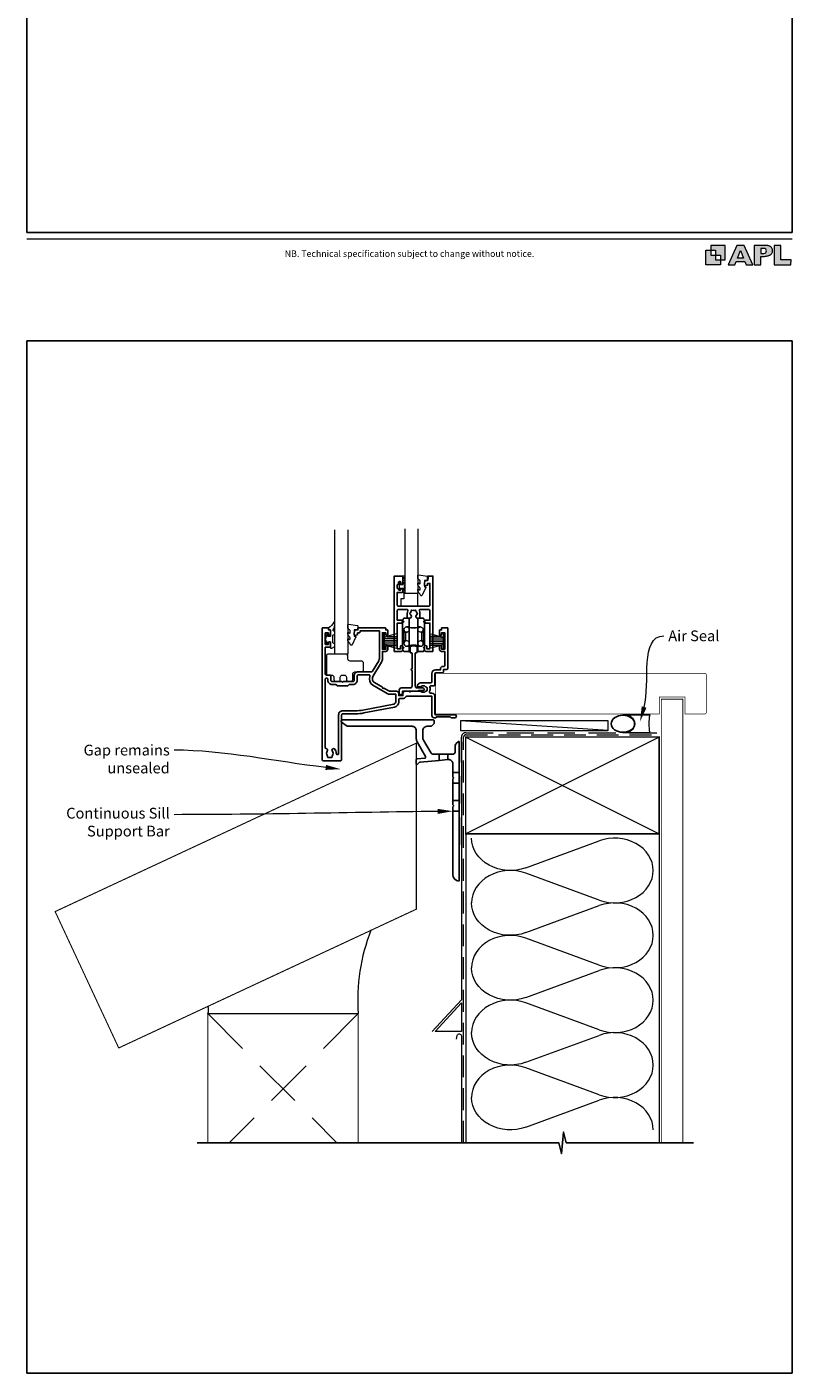
# Model space of a CAD drawing. Units: millimetres. Extents: x 23 to 1018, y -511 to 568.
# Drawn here: x 23 to 379, y -511 to 115 of the extents above; entities that cross this region are included whole.
import ezdxf

# ---------------------------------------------------------------- set-up
doc = ezdxf.new("R2010")
doc.units = ezdxf.units.MM
doc.header["$MEASUREMENT"] = 0
doc.linetypes.add('DASHED', pattern=[19.05, 12.7, -6.35])
doc.layers.get('Defpoints').update_dxf_attribs({"color": 1})
doc.layers.add('04860$0$APL Joinery', color=2, linetype='Continuous')
doc.layers.add('APL Joinery', color=2, linetype='Continuous')
doc.styles.add('Arial-Regular', font='arial.ttf')
doc.styles.add('General notes', font='arial.ttf', dxfattribs={"height": 3.5})

# ---------------------------------------------------------------- blocks, each defined once
blk = doc.blocks.new('*U23')
at = {"layer": 'APL Joinery', "color": 250, "lineweight": 5}
blk.add_line((68.3, 2), (-0.51, 6.6), dxfattribs=at)
at = {"layer": 'APL Joinery', "color": 2, "lineweight": 25}
blk.add_line((-10.36, -11.87), (-10.36, -9), dxfattribs=at)
at = {"layer": 'APL Joinery', "color": 2, "lineweight": 25, "ltscale": 10}
blk.add_line((-6.36, -11.52), (-6.36, -9), dxfattribs=at)
at = {"layer": 'APL Joinery', "color": 2, "linetype": 'Continuous', "lineweight": 25}
blk.add_lwpolyline([(-12.68, 5.53), (-12.68, 6.5, 0.414214), (-13.18, 7), (-55.5, 7, 0.414214), (-56, 6.5), (-56, 6.27, 0.250765), (-55.78, 5.85), (-53.13, 4.08, 0.148069), (-52.85, 4), (-23, 4, -0.414214), (-21, 2), (-21, -1.78, 0.131652), (-20.6, -3.28), (-16.66, -10.1, -0.548619), (-17.05, -10.85), (-20.54, -11.16, 0.388879), (-21, -11.66), (-21, -13.68, 0.666155), (-20.66, -13.82), (-19.76, -12.93, -0.174883), (-19.14, -12.64), (-10.36, -11.87), (-6.36, -11.52), (-6.17, -11.51, -0.440011), (-4, -13.5), (-4, -19.6), (-3.6, -20), (-4, -20.4), (-4, -32.6), (-3.6, -33), (-4, -33.4), (-4, -65.01, 0.387795), (-1.27, -68, 0.441135), (-1, -67.75), (-1, -3.25, 0.668179), (-1.43, -3.08), (-2.41, -4.06, 0.198912), (-3, -5.48), (-3, -8, -0.414214), (-4, -9), (-6.36, -9), (-10.36, -9), (-13.25, -9, -0.267949), (-14.12, -8.5), (-17.6, -2.47, -0.131652), (-18, -0.97), (-18, 2, -0.414214), (-16, 4), (-14.1, 4, 0.198912), (-13.93, 4.07), (-12.82, 5.18, 0.198913)], format="xyb", close=True, dxfattribs=at)
at = {"layer": 'APL Joinery', "color": 7, "lineweight": 15}
blk.add_lwpolyline([(68.3, 6.6), (-0.51, 6.6), (-0.51, 2), (68.3, 2)], close=True, dxfattribs=at)
at = {"layer": 'APL Joinery', "color": 2, "lineweight": 25, "ltscale": 10}
for points in [[(-4, -17.5), (-1, -17.5)], [(-4, -22.5), (-1, -22.5)], [(-4, -30.5), (-1, -30.5)], [(-4, -35.5), (-1, -35.5)]]:
    blk.add_lwpolyline(points, dxfattribs=at)
blk = doc.blocks.new('sealant')
at = {"layer": 'APL Joinery', "color": 9, "lineweight": 20}
blk.add_lwpolyline([(-10.46, -7), (0, -7, -0.106806), (0, 0), (-10.46, 0)], format="xyb", dxfattribs=at)
at = {"layer": 'APL Joinery', "color": 9, "lineweight": 20, "extrusion": (0, 0, -1)}
blk.add_ellipse((-10.46, -3.5), major_axis=(4.77, 0), ratio=0.733157, start_param=-1.570796, end_param=1.570796, dxfattribs=at)
at = {"layer": 'APL Joinery', "color": 7, "lineweight": 25}
blk.add_ellipse((-10.46, -3.5), major_axis=(-4.56, 0), ratio=0.728665, dxfattribs=at)

msp = doc.modelspace()

# ---------------------------------------------------------------- hatches: boundary and pattern name
at = {"layer": 'APL Joinery'}
h = msp.add_hatch(color=250, dxfattribs=at)
h.paths.add_polyline_path([(348.11, 6.56), (348.11, 13.32), (341.35, 13.32), (341.35, 11.07), (343.61, 11.07), (343.61, 8.81), (345.86, 8.81), (345.86, 6.56)])
h.paths.add_polyline_path([(345.86, 4.31), (339.1, 4.31), (339.1, 11.07), (341.35, 11.07), (341.35, 8.81), (343.61, 8.81), (343.61, 6.56), (345.86, 6.56)])
h = msp.add_hatch(color=250, dxfattribs=at)
h.paths.add_polyline_path([(349.46, 4.31), (352.6, 4.31), (353.18, 5.78), (357.22, 5.78), (357.8, 4.31), (360.95, 4.31), (356.85, 13.32), (353.55, 13.32)])
h.paths.add_polyline_path([(355.21, 10.9), (356.59, 7.39), (353.82, 7.39)], flags=16)
h.paths.add_polyline_path([(361.61, 4.31), (364.73, 4.31), (364.73, 8.16), (365.06, 8.16), (365.48, 8.15), (365.86, 8.17), (366.32, 8.18), (366.78, 8.22), (367.22, 8.3), (367.63, 8.37), (368.01, 8.47), (368.3, 8.58), (368.58, 8.68), (368.83, 8.81), (369.09, 8.96), (369.29, 9.09), (369.47, 9.26), (369.65, 9.44), (369.81, 9.66), (369.91, 9.83), (370.02, 10.07), (370.09, 10.31), (370.12, 10.5), (370.13, 10.64), (370.13, 10.76), (370.13, 10.95), (370.11, 11.21), (370.06, 11.45), (369.98, 11.66), (369.89, 11.87), (369.8, 12.06), (369.65, 12.26), (369.5, 12.42), (369.29, 12.6), (369.08, 12.76), (368.87, 12.88), (368.63, 12.99), (368.36, 13.09), (368.12, 13.16), (367.88, 13.22), (367.56, 13.28), (367.36, 13.31), (367.23, 13.32), (361.61, 13.32)])
h.paths.add_polyline_path([(364.73, 9.57), (364.73, 11.9), (366.08, 11.9, -1), (366.08, 9.57)], flags=16)
h.paths.add_polyline_path([(370.79, 4.31), (378.68, 4.31), (378.69, 6.55), (373.91, 6.55), (373.91, 13.32), (370.79, 13.32)])

# ---------------------------------------------------------------- linework, layer by layer
at = {"layer": '04860$0$APL Joinery'}
for points in [[(209.61, -142.59), (208.38, -142.59), (208.11, -144.11), (208.11, -144.94, 0.493199), (208.36, -145.13), (209.61, -144.8), (209.61, -143.99), (210.71, -143.99), (210.71, -154.09, -0.414214), (210.21, -154.59), (196.01, -154.59, -0.414214), (195.51, -154.09), (195.51, -148.15), (197.61, -148.15, 0.414214), (198.11, -147.65), (198.11, -146.65, 0.414214), (197.86, -146.4), (197.36, -146.4, 0.414214), (197.11, -146.65), (197.11, -146.9, -0.414214), (196.86, -147.15), (196.36, -147.15, -0.414214), (196.11, -146.9), (196.11, -146.65, 0.414214), (195.86, -146.4), (195.76, -146.4, -0.414214), (195.51, -146.15), (195.51, -144.65, -0.414214), (195.76, -144.4), (195.86, -144.4, 0.414214), (196.11, -144.15), (196.11, -143.4, -0.414214), (196.36, -143.15), (196.86, -143.15, -0.414214), (197.11, -143.4), (197.11, -144.15, 0.414214), (197.36, -144.4), (197.86, -144.4, 0.414214), (198.11, -144.15), (198.11, -140.84, 0.414214), (197.86, -140.59), (194.11, -140.59), (194.11, -175.59), (197.41, -175.59, 0.414214), (198.01, -174.99), (198.01, -173.39, 1), (197.01, -173.39), (197.01, -174.39), (195.51, -174.39), (195.51, -162.44), (197.76, -162.44), (197.76, -162.04), (198.26, -162.04, 1), (198.26, -161.54), (197.76, -161.54), (197.76, -161.14), (195.51, -161.14), (195.51, -156.59, -0.414214), (196.01, -156.09), (199.98, -156.09, -0.543155), (200.44, -156.79, 0.10526), (200.18, -157.98), (200.18, -159.84, 0.414214), (200.43, -160.09), (201.38, -160.09, 0.631987), (201.93, -158.95, -0.104942), (201.64, -158.38), (201.24, -157.98), (201.64, -157.58, -0.129822), (202.03, -156.91), (202.17, -156.36), (202.72, -156.51, -0.129822), (203.5, -156.51), (204.04, -156.36), (204.19, -156.91, -0.129822), (204.58, -157.58), (204.98, -157.98), (204.58, -158.38, -0.104942), (204.29, -158.95, 0.631987), (204.83, -160.09), (205.78, -160.09, 0.414214), (206.03, -159.84), (206.03, -157.98, 0.10526), (205.78, -156.79, -0.543155), (206.24, -156.09), (210.21, -156.09, -0.414214), (210.71, -156.59), (210.71, -161.14), (208.46, -161.14), (208.46, -161.54), (207.96, -161.54, 1), (207.96, -162.04), (208.46, -162.04), (208.46, -162.44), (210.71, -162.44), (210.71, -174.39), (209.21, -174.39), (209.21, -173.39, 1), (208.21, -173.39), (208.21, -174.99, 0.414214), (208.81, -175.59), (212.11, -175.59), (212.11, -140.59), (209.61, -140.59)], [(202.36, -184.43, -1), (202.36, -183.63), (202.36, -176.45, 0.414214), (202.11, -176.2), (201.73, -176.2, -0.414214), (201.48, -175.95), (201.48, -173.2, -0.081794), (204.73, -173.2), (204.73, -175.95, -0.414214), (204.48, -176.2), (204.11, -176.2, 0.414214), (203.86, -176.45), (203.86, -191.61, 0.414214), (204.86, -192.61), (207.51, -192.61, -1), (207.51, -193.81), (205.41, -193.81), (205.11, -194.11), (197.91, -194.11), (197.91, -195.11, -1), (196.41, -195.11), (196.41, -193.61, -0.414214), (197.41, -192.61), (201.36, -192.61, 0.414214), (202.36, -191.61)], [(176, -203.21), (170.1, -203.21, 0.41422), (168.2, -205.11), (168.2, -223.03, -1.006317), (167.1, -223.03, 0.192803), (166.29, -220.95, 0.858739), (165.29, -222.03, -0.352607), (165.29, -223.95, 0.24139), (165.15, -224.6, -0.495641), (164.86, -224.98), (163.34, -224.98, -0.495641), (163.05, -224.6, 0.24139), (162.91, -223.95, -0.352396), (162.91, -222.03, 0.581748), (162.44, -220.84, -0.374002), (162.01, -220.35), (162.01, -188.48, -0.414214), (162.51, -187.98), (162.72, -187.98, -0.414214), (163.22, -188.48), (163.22, -189.08, 0.414214), (165.12, -190.98), (166.93, -190.98), (167.47, -191.53, 0.198913), (167.61, -191.58), (172.45, -191.58, 0.198912), (172.59, -191.53), (173.13, -190.98), (174.94, -190.98, 0.414214), (176.84, -189.08), (176.84, -186.98, -0.414214), (177.34, -186.48), (182.25, -186.48, -0.523565), (182.72, -187.16, 0.364132), (184.18, -191.28), (190.84, -195.21, 0.133901), (192.06, -195.54), (194.76, -195.54), (194.76, -199.11, -0.359508), (193.95, -200.09), (179.52, -202.87, -0.047617)]]:
    msp.add_lwpolyline(points, format="xyb", close=True, dxfattribs=at)
msp.add_lwpolyline([(200.91, -194.14), (201.31, -194.54), (201.71, -194.14), (206.11, -194.14, -0.160413), (206.7, -194.34, 0.336644), (208.55, -194.31, -0.113913), (208.89, -194.15, 0.234544), (209.24, -193.88, 0.223785), (209.24, -192.34, 0.234546), (208.89, -192.07, -0.113904), (208.55, -191.91, 0.343805), (206.67, -191.91, -0.167522), (206.15, -192.08), (205.15, -192.08, -0.414214), (204.95, -191.88), (204.95, -191.24, -0.267955), (205.2, -190.81), (206.16, -190.25, -0.131647), (206.41, -190.18), (211.11, -190.18, 0.414207), (211.61, -189.68), (211.61, -185.88, -0.414207), (213.31, -184.18), (215.61, -184.18), (215.61, -183.58, -0.414214), (216.61, -182.58), (217.11, -182.58, 0.414214), (217.61, -182.08), (217.61, -175.58), (216.11, -175.58, -0.414213), (215.11, -174.58), (215.11, -173.33, -1), (216.11, -173.33), (216.11, -174.58), (217.61, -174.58), (217.61, -166.88), (216.11, -166.88), (216.11, -167.63, -1), (215.11, -167.63), (215.11, -165.78, -0.414213), (215.31, -165.58), (216.11, -165.58), (216.11, -164.78, -0.414218), (216.31, -164.58), (218.81, -164.58, -0.41421), (219.01, -164.78), (219.01, -183.48, -0.414214), (218.51, -183.98), (217.01, -183.98), (217.01, -184.88, -0.414214), (216.31, -185.58), (213.31, -185.58, 0.414207), (213.01, -185.88), (213.01, -191.08, -0.414207), (212.51, -191.58), (211.16, -191.58, 0.499003), (210.68, -192.22, -0.170617), (210.56, -194.34, 0.535365), (211.02, -195.03), (211.61, -195.03, -0.414214), (213.01, -196.43), (213.01, -204.78, 0.41421), (213.31, -205.08), (222.31, -205.08, -1), (222.31, -206.48), (220.63, -206.48, -0.198912), (220.42, -206.4), (220.2, -206.17, 0.198912), (219.98, -206.08), (213.93, -206.08, 0.198912), (213.72, -206.17), (213.5, -206.4, -0.198912), (213.28, -206.48), (212.61, -206.48, -0.41421), (211.61, -205.48), (211.61, -196.43), (199.89, -196.43, 0.292855), (199.43, -196.73, -0.292858), (198.16, -197.54), (196.66, -197.54, 0.414213), (196.16, -198.04), (196.16, -199.14, -0.359508), (194.21, -201.49), (179.92, -204.25, -0.047617), (176.13, -204.61), (170.1, -204.61, 0.414265), (169.6, -205.11), (169.6, -225.98, -0.414259), (169.1, -226.48), (161.11, -226.48, -0.414209), (160.61, -225.98), (160.61, -164.88, -0.414218), (160.91, -164.58), (163.31, -164.58, -0.414214), (163.51, -164.78), (163.51, -165.6), (164.31, -165.6, -0.414213), (164.51, -165.8), (164.51, -167.64, -1.013084), (163.51, -167.64), (163.51, -167.1, 0.414214), (163.31, -166.9), (162.21, -166.9, 0.414214), (162.01, -167.1), (162.01, -172.2, 0.414214), (162.21, -172.4), (163.31, -172.4, 0.414214), (163.51, -172.2), (163.51, -171.64, -1), (164.51, -171.64), (164.51, -173.5, -0.414214), (164.31, -173.7), (162.01, -173.7), (162.01, -186.08, 0.414214), (162.51, -186.58), (164.12, -186.58, -0.414214), (164.62, -187.08), (164.62, -189.08, 0.414214), (165.12, -189.58), (169.63, -189.58), (170.03, -189.98), (170.43, -189.58), (174.94, -189.58, 0.414214), (175.44, -189.08), (175.44, -186.98, -0.414214), (177.34, -185.08), (183.6, -185.08, 0.265578), (184.03, -184.84), (186.93, -179.91, 0.133905), (187.21, -178.89), (187.21, -166.08), (178.21, -166.08), (178.21, -166.48, -0.414228), (177.71, -166.98), (177.01, -166.98), (177.01, -167.64, -0.339406), (176.86, -167.83), (175.76, -168.13, -0.493199), (175.51, -167.93), (175.51, -167.1), (175.75, -165.75, -0.364027), (175.94, -165.58), (177.21, -165.58), (177.21, -164.78, -0.414224), (177.41, -164.58), (189.91, -164.58, -0.414218), (190.11, -164.78), (190.11, -165.58), (190.91, -165.58, -0.414213), (191.11, -165.78), (191.11, -167.63, -1), (190.11, -167.63), (190.11, -166.88), (188.61, -166.88), (188.61, -174.58), (190.11, -174.58), (190.11, -173.33, -1), (191.11, -173.33), (191.11, -174.58, -0.414213), (190.11, -175.58), (188.61, -175.58), (188.61, -178.89, -0.133901), (188.14, -180.62), (184.18, -187.34, 0.414219), (184.89, -190.08), (188.61, -192.27), (188.75, -192.82), (189.3, -192.67), (191.55, -194, 0.133901), (192.06, -194.14), (195.16, -194.14, -0.414895), (196.16, -195.14), (196.16, -196.14), (198.16, -196.14), (198.16, -195.14, -0.414218), (199.16, -194.14), (200.91, -194.14)], format="xyb", dxfattribs=at)
at = {"layer": 'APL Joinery', "color": 252, "lineweight": 15}
for p, q in [((188.86, -167.31), (188.86, -174.21)), ((189.36, -167.31), (188.86, -167.31)), ((189.11, -167.31), (189.11, -174.21)), ((189.36, -167.31), (189.36, -174.21)), ((195.11, -167.47), (189.36, -169.01)), ((190.82, -168.62), (195.11, -168.62)), ((211.11, -167.47), (216.86, -169.01)), ((215.4, -168.62), (211.11, -168.62)), ((216.86, -167.31), (216.86, -174.21)), ((216.86, -167.31), (217.36, -167.31)), ((217.11, -167.31), (217.11, -174.21)), ((217.36, -167.31), (217.36, -174.21)), ((188.86, -174.21), (189.36, -174.21)), ((189.36, -169.46), (195.11, -169.46)), ((189.36, -170.3), (195.11, -170.3)), ((189.36, -171.22), (195.11, -171.22)), ((189.36, -172.06), (195.11, -172.06)), ((189.36, -172.51), (195.11, -174.05)), ((190.82, -172.9), (195.11, -172.9)), ((216.86, -169.46), (211.11, -169.46)), ((216.86, -170.3), (211.11, -170.3)), ((216.86, -171.22), (211.11, -171.22)), ((216.86, -172.06), (211.11, -172.06)), ((216.86, -172.51), (211.11, -174.05)), ((215.4, -172.9), (211.11, -172.9)), ((217.36, -174.21), (216.86, -174.21))]:
    msp.add_line(p, q, dxfattribs=at)
at = {"layer": 'APL Joinery', "color": 250, "lineweight": 5}
for p, q in [((255.29, -276.25), (289.42, -263.7)), ((289.42, -291.34), (255.29, -278.79)), ((255.29, -306.43), (289.42, -293.87)), ((289.42, -321.51), (255.29, -308.96)), ((255.29, -336.6), (289.42, -324.05)), ((289.42, -351.68), (255.29, -339.13)), ((255.29, -366.77), (289.42, -354.22)), ((289.42, -381.86), (255.29, -369.3)), ((255.29, -396.94), (289.42, -384.39))]:
    msp.add_line(p, q, dxfattribs=at)
at = {"layer": 'APL Joinery', "color": 7, "lineweight": 9}
for points in [[(23.19, 16.38), (379.17, 16.38)], [(367.23, 13.32), (361.61, 13.32), (361.61, 4.31), (364.73, 4.31), (364.73, 8.16), (365.06, 8.16), (365.48, 8.15), (365.86, 8.17), (366.32, 8.18), (366.78, 8.22), (367.22, 8.3), (367.63, 8.37), (368.01, 8.47), (368.3, 8.58), (368.58, 8.68), (368.83, 8.81), (369.09, 8.96), (369.29, 9.09), (369.47, 9.26), (369.65, 9.44), (369.81, 9.66), (369.91, 9.83), (370.02, 10.07), (370.09, 10.31), (370.12, 10.5), (370.13, 10.64), (370.13, 10.64), (370.13, 10.76), (370.13, 10.95), (370.11, 11.21), (370.06, 11.45), (369.98, 11.66), (369.89, 11.87), (369.8, 12.06), (369.65, 12.26), (369.5, 12.42), (369.29, 12.6), (369.08, 12.76), (368.87, 12.88), (368.63, 12.99), (368.36, 13.09), (368.12, 13.16), (367.88, 13.22), (367.56, 13.28), (367.36, 13.31), (367.23, 13.32), (367.13, 13.32)]]:
    msp.add_lwpolyline(points, dxfattribs=at)
for points in [[(348.11, 6.56), (348.11, 13.32), (341.35, 13.32), (341.35, 11.07), (343.61, 11.07), (343.61, 8.81), (345.86, 8.81), (345.86, 6.56)], [(357.22, 5.78), (357.8, 4.31), (360.95, 4.31), (356.85, 13.32), (353.55, 13.32), (349.46, 4.31), (352.6, 4.31), (353.18, 5.78)], [(373.91, 13.32), (370.79, 13.32), (370.79, 4.31), (378.68, 4.31), (378.69, 6.55), (373.91, 6.55)], [(345.86, 4.31), (339.1, 4.31), (339.1, 11.07), (341.35, 11.07), (341.35, 8.81), (343.61, 8.81), (343.61, 6.56), (345.86, 6.56)], [(353.82, 7.39), (355.21, 10.9), (356.59, 7.39)]]:
    msp.add_lwpolyline(points, close=True, dxfattribs=at)
msp.add_lwpolyline([(366.08, 11.9), (364.73, 11.9), (364.73, 9.57), (366.08, 9.57, 1)], format="xyb", close=True, dxfattribs=at)
at = {"layer": 'APL Joinery', "color": 7, "lineweight": 20}
for points in [[(172.51, -118.99), (172.51, -176.82), (166.51, -176.82), (166.51, -118.99)], [(205.11, -118.59), (205.11, -148.59), (199.11, -148.59), (199.11, -118.59)]]:
    msp.add_lwpolyline(points, dxfattribs=at)
at = {"layer": 'APL Joinery', "color": 252, "lineweight": 15}
for points in [[(198.86, -140.59), (198.11, -140.59), (198.11, -144.6), (196.91, -144.6), (196.91, -143.85), (196.31, -143.85), (196.31, -146.95), (196.91, -146.95), (196.91, -146.2), (198.11, -146.2), (198.11, -148.15), (198.86, -148.15, 1), (198.86, -147.65), (198.86, -144.6, 1), (198.86, -144.1), (198.86, -143.43, 1), (198.86, -142.93), (198.86, -142.26, 1), (198.86, -141.76), (198.86, -141.09, 1)], [(166.51, -162.16, 0.774631), (166.04, -162.03, -0.132661), (163.51, -164.62), (163.51, -165.62), (164.51, -165.62), (164.51, -168.62), (163.26, -168.62), (163.26, -167.62, 0.848394), (162.77, -167.54), (162.04, -169.71, 0.165151), (162.04, -170.03), (162.77, -172.2, 0.848394), (163.26, -172.12), (163.26, -171.12), (164.51, -171.12), (164.51, -174.12), (165, -174.12), (166.51, -173.25), (166.51, -172.25), (165.51, -171.67), (165.51, -168.07), (166.51, -167.5), (166.51, -166.5), (165.51, -165.92, 0.131652)], [(198.16, -161.44, -1), (198.16, -162.14, 1)], [(208.06, -162.14, -1), (208.06, -161.44, 1)], [(198.61, -166.69), (198.61, -165.44, -0.414214), (199.86, -164.19, 0.414214), (198.61, -165.44)], [(199.86, -164.19), (201.11, -164.19), (199.86, -164.19, -2.414214), (198.61, -165.44, 2.414214)], [(205.11, -164.49, -0.101021), (201.11, -164.49, 0.101021)], [(207.61, -165.44, -2.414214), (206.36, -164.19, -0.414214), (207.61, -165.44, -2.414214), (206.36, -164.19), (205.11, -164.19), (206.36, -164.19, -0.414214), (207.61, -165.44), (207.61, -166.69)], [(198.16, -173.54, -1), (198.16, -174.24, 1)], [(198.61, -171.94, 0.414214), (199.86, -173.19, 2.414214)], [(198.61, -171.94, 0.414214), (199.86, -173.19, 2.414214)], [(201.11, -172.89, -0.101021), (205.11, -172.89, 0.101021)], [(206.36, -173.19, 0.414214), (207.61, -171.94, 2.414214)], [(206.36, -173.19, 0.414214), (207.61, -171.94, 2.414214)], [(208.06, -174.24, -1), (208.06, -173.54, 1)], [(178.82, -185.12, 0.414214), (179.82, -184.12), (179.82, -181.12, 0.414214), (178.82, -180.12), (173.51, -180.12, -0.414214), (172.51, -179.12), (172.51, -177.82, 0.414214), (171.51, -176.82), (163.51, -176.82, 0.414214), (162.51, -177.82), (162.51, -185.62, 0.414214), (163.51, -186.62), (165, -186.62, -0.414214), (166, -187.62), (166, -188.62, 0.414214), (167, -189.62), (168, -189.62, 0.414214), (169, -188.62), (169, -187.62, -0.414214), (170, -186.62), (170.82, -186.62, -0.414214), (171.82, -187.62), (171.82, -188.62, 0.414214), (172.82, -189.62), (173.82, -189.62, 0.414214), (174.82, -188.62), (174.82, -186.12, -0.414214), (175.82, -185.12)]]:
    msp.add_lwpolyline(points, format="xyb", close=True, dxfattribs=at)
for points in [[(206.11, -142.86, 0.209102), (206.03, -142.68), (205.27, -141.98, -0.209102), (205.11, -141.61), (205.11, -140.19, -0.460762), (205.4, -139.94), (209.6, -140.59, -0.394143), (209.81, -140.86), (209.66, -142.59), (208.11, -142.59), (208.11, -145.49), (208.61, -145.49, -0.548683), (208.84, -145.85), (207.14, -149.48, -0.620757), (206.35, -149.49), (205.97, -148.78, -0.076756), (205.16, -147.63, -0.115673), (205.11, -147.4), (205.11, -146.85, -0.700996), (205.46, -146.72, 0.090479), (205.81, -147.01, 0.574104), (206.11, -146.83), (206.11, -146.24, 0.197721), (205.96, -145.88, -0.081084), (205.16, -144.76, -0.114797), (205.11, -144.54), (205.11, -143.92, -0.723229), (205.47, -143.8, 0.088694), (205.8, -144.11, 0.596286), (206.11, -143.95), (206.11, -142.86)], [(173.51, -165.88, 0.209102), (173.43, -165.7), (172.67, -165, -0.209102), (172.51, -164.63), (172.51, -163.21, -0.460762), (172.8, -162.96), (177, -163.61, -0.394143), (177.21, -163.88), (177.06, -165.61), (175.51, -165.61), (175.51, -168.51), (176.01, -168.51, -0.548683), (176.24, -168.87), (174.54, -172.5, -0.620757), (173.75, -172.51), (173.38, -171.8, -0.076756), (172.56, -170.65, -0.115673), (172.51, -170.42), (172.51, -169.87, -0.700996), (172.86, -169.74, 0.090479), (173.21, -170.03, 0.574104), (173.51, -169.85), (173.51, -169.26, 0.197721), (173.37, -168.9, -0.081084), (172.56, -167.78, -0.114797), (172.51, -167.56), (172.51, -166.94, -0.723229), (172.87, -166.82, 0.088694), (173.2, -167.13, 0.596286), (173.51, -166.97), (173.51, -165.88)]]:
    msp.add_lwpolyline(points, format="xyb", dxfattribs=at)
msp.add_lwpolyline([(209.61, -140.59), (209.61, -142.59)], dxfattribs=at)
for points in [[(198.61, -148.59), (198.61, -151.09), (197.11, -151.09), (197.11, -154.59), (205.11, -154.59), (205.11, -148.59)], [(198.51, -160.09), (198.01, -161.24)], [(198.01, -161.44), (198.01, -161.24), (198.01, -161.44), (198.16, -161.44)], [(198.01, -165.82), (198.01, -162.14), (198.16, -162.14), (198.01, -162.14), (198.01, -165.82), (198.61, -165.82)], [(198.51, -160.09), (201.11, -160.09)], [(201.11, -164.19), (201.11, -160.09)], [(207.71, -160.09), (205.11, -160.09)], [(205.11, -164.19), (205.11, -160.09)], [(207.71, -160.09), (208.21, -161.24), (208.21, -161.44), (208.06, -161.44), (208.21, -161.44), (208.21, -161.24)], [(208.21, -162.14), (208.06, -162.14)], [(208.21, -165.82), (208.21, -162.14)], [(198.01, -171.57), (198.01, -165.82)], [(198.41, -170.69), (198.41, -166.69)], [(198.41, -166.69), (199.36, -166.69)], [(199.36, -170.69), (199.36, -166.69)], [(201.11, -173.19), (201.11, -164.19)], [(205.11, -173.19), (205.11, -164.19)], [(206.86, -170.69), (206.86, -166.69)], [(207.81, -166.69), (206.86, -166.69)], [(208.21, -165.82), (207.61, -165.82)], [(207.81, -170.69), (207.81, -166.69)], [(208.21, -165.82), (208.21, -171.57), (208.21, -173.54), (208.21, -171.57)], [(198.01, -171.57), (198.61, -171.57)], [(198.01, -173.54), (198.01, -171.57)], [(198.01, -173.54), (198.16, -173.54)], [(198.51, -175.59), (198.01, -174.44), (198.01, -174.24), (198.16, -174.24), (198.01, -174.24), (198.01, -174.44)], [(198.41, -170.69), (199.36, -170.69)], [(198.61, -171.94), (198.61, -170.69)], [(201.11, -175.59), (201.11, -173.19), (199.86, -173.19), (201.11, -173.19)], [(206.36, -173.19), (205.11, -173.19), (205.11, -175.59), (207.71, -175.59), (205.11, -175.59), (205.11, -173.19)], [(207.81, -170.69), (206.86, -170.69)], [(207.61, -171.94), (207.61, -170.69)], [(208.21, -171.57), (207.61, -171.57)], [(207.71, -175.59), (208.21, -174.44)], [(208.21, -173.54), (208.06, -173.54)], [(208.21, -174.24), (208.06, -174.24)], [(208.21, -174.44), (208.21, -174.24)], [(201.11, -175.59), (198.51, -175.59)]]:
    msp.add_lwpolyline(points, close=True, dxfattribs=at)
at = {"layer": 'APL Joinery', "color": 7, "lineweight": 25, "const_width": 0.3}
msp.add_lwpolyline([(213.31, -204.78), (317.36, -204.78), (317.36, -196.78), (329.36, -196.78), (329.36, -204.78), (338.36, -204.78, 0.414214), (339.36, -203.78), (339.36, -186.78, 0.414214), (338.36, -185.78), (213.31, -185.78)], format="xyb", dxfattribs=at)
at = {"layer": 'APL Joinery', "color": 7, "lineweight": 25}
for points, const_width in [([(213.31, -204.78), (213.31, -185.78)], 0.3), ([(328.36, -404.21), (328.36, -197.79), (318.36, -197.79), (318.36, -404.21)], 0.4)]:
    msp.add_lwpolyline(points, dxfattribs=dict(at, const_width=const_width))
at = {"layer": 'APL Joinery', "color": 7, "lineweight": 30, "const_width": 0.5}
msp.add_lwpolyline([(204.36, -218.28), (204.36, -295.52), (65.9, -360.08), (36.32, -296.64)], close=True, dxfattribs=at)
at = {"layer": 'APL Joinery', "color": 7, "lineweight": 20, "ltscale": 1.8}
msp.add_lwpolyline([(225.36, -217.69), (225.36, -337.69), (211.77, -352.36)], dxfattribs=at)
at = {"layer": 'APL Joinery', "color": 7, "linetype": 'DASHED', "lineweight": 13}
msp.add_lwpolyline([(225.36, -265.43), (225.36, -215.43, -0.414214), (227.36, -213.43), (316.91, -213.43)], format="xyb", dxfattribs=at)
at = {"layer": 'APL Joinery', "color": 8, "linetype": 'DASHED', "lineweight": 5, "ltscale": 0.8}
msp.add_lwpolyline([(226.36, -404.21), (226.36, -215.43, -0.414214), (227.36, -214.43), (316.36, -214.43)], format="xyb", dxfattribs=at)
at = {"layer": 'APL Joinery', "color": 7, "lineweight": 35, "const_width": 0.7}
msp.add_lwpolyline([(227.36, -215.43), (317.36, -215.43), (317.36, -260.43), (227.36, -260.43)], close=True, dxfattribs=at)
at = {"layer": 'APL Joinery', "color": 250, "lineweight": 5}
for points in [[(227.36, -215.43), (317.36, -260.43)], [(317.36, -215.43), (227.36, -260.43)], [(227.36, -260.43), (227.36, -404.21)], [(317.36, -260.43), (317.36, -404.21)]]:
    msp.add_lwpolyline(points, dxfattribs=at)
at = {"layer": 'APL Joinery', "color": 7, "lineweight": 30, "const_width": 0.5}
msp.add_lwpolyline([(107.36, -404.21), (107.36, -344.12), (177.36, -344.12), (177.36, -404.21)], dxfattribs=at)
at = {"layer": 'APL Joinery', "color": 8, "linetype": 'DASHED', "lineweight": 5, "ltscale": 1.8}
for points in [[(107.36, -344.12), (167.45, -404.21)], [(177.36, -344.12), (117.27, -404.21)]]:
    msp.add_lwpolyline(points, dxfattribs=at)
at = {"layer": 'APL Joinery', "color": 7, "lineweight": 18, "ltscale": 1.8}
msp.add_lwpolyline([(213.13, -352.36), (225.36, -339.16), (225.36, -352.36)], close=True, dxfattribs=at)
at = {"layer": 'APL Joinery', "color": 7, "lineweight": 20, "ltscale": 1.8}
msp.add_lwpolyline([(223.02, -355.98), (223.38, -354.31, -0.899059), (225.36, -354.52), (225.36, -404.21)], format="xyb", dxfattribs=at)
at = {"layer": 'APL Joinery', "color": 9, "ltscale": 0.7}
for points in [[(227.36, -404.21), (270.61, -404.21), (271.86, -409.21), (272.86, -399.21), (274.11, -404.21), (317.36, -404.21)], [(316.36, -404.21), (333.36, -404.21)]]:
    msp.add_lwpolyline(points, dxfattribs=at)
at = {"layer": 'APL Joinery', "color": 9}
msp.add_lwpolyline([(227.36, -404.21), (102.36, -404.21)], dxfattribs=at)
at = {"layer": 'APL Joinery', "color": 7, "lineweight": 5, "ltscale": 1.8}
msp.add_arc((264.29, -337.51), 87.18, 158.35907, 184.35208, dxfattribs=at)
at = {"layer": 'APL Joinery', "lineweight": 5, "ltscale": 1.8}
msp.add_arc((103.38, -342.48), 4.31, 337.63704, 23.54905, dxfattribs=at)
at = {"layer": 'APL Joinery', "color": 250, "lineweight": 5, "extrusion": (0, 0, -1)}
for centre, major_axis, start_param, end_param in [((248.08, -262.43), (-17.97, 0), 4.299595, 6.283185), ((248.08, -292.61), (17.97, 0), 1.158003, 3.141592), ((248.08, -322.78), (-17.97, 0), 4.299595, 6.283185), ((248.08, -352.95), (-17.97, 0), 4.299595, 6.283185), ((248.08, -383.12), (-17.97, 0), 4.299595, 6.283185)]:
    msp.add_ellipse(centre, major_axis=major_axis, ratio=0.839632, start_param=start_param, end_param=end_param, dxfattribs=at)
at = {"layer": 'APL Joinery', "color": 250, "lineweight": 5}
for centre, major_axis, start_param, end_param in [((296.63, -277.52), (-17.97, 0), 3.141593, 5.125182), ((248.08, -292.61), (-17.97, 0), 4.299595, 6.283185), ((296.63, -277.52), (17.97, 0), 4.299596, 6.283185), ((296.63, -307.69), (17.97, 0), 0, 1.98359), ((248.08, -322.78), (-17.97, 0), 4.299595, 6.283185), ((296.63, -307.69), (-17.97, 0), 1.158004, 3.141593), ((296.63, -337.86), (-17.97, 0), 3.141593, 5.125182), ((248.08, -352.95), (-17.97, 0), 4.299595, 6.283185), ((296.63, -337.86), (-17.97, 0), 1.158004, 3.141593), ((296.63, -368.04), (-17.97, 0), 3.141593, 5.125182), ((248.08, -383.12), (-17.97, 0), 4.299595, 6.283185), ((296.63, -368.04), (-17.97, 0), 1.158004, 3.141593), ((296.63, -398.21), (-17.97, 0), 3.141593, 5.125182)]:
    msp.add_ellipse(centre, major_axis=major_axis, ratio=0.839632, start_param=start_param, end_param=end_param, dxfattribs=at)
at = {"layer": 'APL Joinery', "color": 7, "linetype": 'ByBlock', "lineweight": 13}
for points, start_tangent, end_tangent in [([(310.35, -201.46), (319.57, -168.38)], (0.268554, 0.963264), (1, 0)), ([(162.19, -229.58), (91.66, -221.55)], (-0.993582, 0.113116), (-1, 0)), ([(214.36, -250.02), (91.66, -251.55)], (-0.999922, -0.012454), (-1, 0))]:
    msp.add_spline(points, degree=3, dxfattribs=dict(at, start_tangent=start_tangent, end_tangent=end_tangent))
at = {"layer": 'APL Joinery', "color": 7}
msp.add_solid([(311.47, -201.78), (308.47, -208.21), (309.22, -201.15)], dxfattribs=at)
at = {"layer": 'APL Joinery', "color": 7, "lineweight": 5}
for points in [[(162.32, -228.42), (169.14, -230.37), (162.05, -230.74)], [(214.35, -248.86), (221.36, -249.94), (214.37, -251.19)]]:
    msp.add_solid(points, dxfattribs=at)
at = {"layer": 'Defpoints', "color": 8}
for p, q in [((23.19, 499.58), (23.19, 19.3)), ((379.19, 19.3), (379.19, 499.58)), ((23.19, 19.3), (379.19, 19.3)), ((379.19, -31.06), (23.19, -31.06)), ((23.19, -31.06), (23.19, -511.34)), ((379.19, -511.34), (379.19, -31.06)), ((23.19, -511.34), (379.19, -511.34))]:
    msp.add_line(p, q, dxfattribs=at)

# ---------------------------------------------------------------- block references
at = {"layer": 'APL Joinery', "xscale": -1.19299496970539, "yscale": 1.19299496970539, "zscale": 1.19299496970539, "rotation": 180}
msp.add_blockref('sealant', (312.97, -213.43), dxfattribs=at)
at = {"layer": 'APL Joinery'}
msp.add_blockref('*U23', (225.36, -214.43), dxfattribs=at)

# ---------------------------------------------------------------- texts
at = {"layer": 'APL Joinery', "insert": (201.19, 7.94), "char_height": 3, "width": 356, "attachment_point": 8, "style": 'Arial-Regular'}
msp.add_mtext('{\\C7;NB. Technical specification subject to change without notice.}', dxfattribs=at)
at = {"layer": 'APL Joinery', "color": 3, "insert": (321.57, -165.84), "char_height": 5, "width": 28.8154, "attachment_point": 1, "style": 'General notes'}
msp.add_mtext('{\\C7;Air Seal}', dxfattribs=at)
at = {"layer": 'APL Joinery', "color": 3, "lineweight": 5, "char_height": 5, "width": 61.542, "attachment_point": 3, "style": 'General notes'}
for s, insert in [('{\\C7;Gap remains unsealed}', (89.66, -219.01)), ('{\\C7;Continuous Sill Support Bar}', (89.66, -248.36))]:
    msp.add_mtext(s, dxfattribs=dict(at, insert=insert))

doc.saveas('drawing.dxf')
